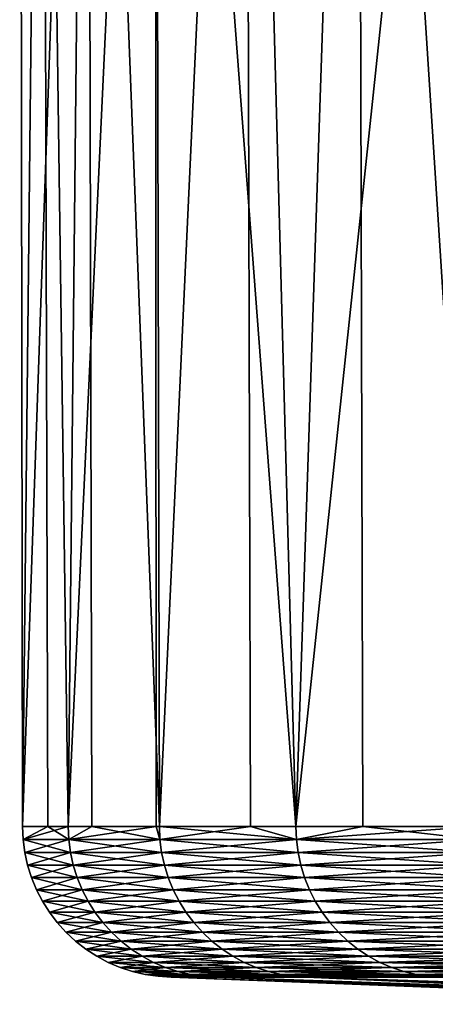
# Model space of a CAD drawing. Extents: x -130 to -70, y -77.8 to 0.
# Drawn here: x -130 to -129.2, y -4.1 to -2.1 of the extents above; entities that cross this region are included whole.
import ezdxf

# ---------------------------------------------------------------- set-up
doc = ezdxf.new("R2010")
doc.units = 0
doc.header["$MEASUREMENT"] = 0
doc.layers.add('L3', color=7, linetype='Continuous')

msp = doc.modelspace()

# ---------------------------------------------------------------- linework, layer by layer
at = {"layer": 'L3', "color": 7}
for points in [[(-129.8591, 0, -2.904326), (-129.9886, -3.701744, -0.82663), (-129.9944, 0, -0.58174)], [(-129.9886, -3.701744, -0.82663), (-129.9886, -3.701744, -0.58174), (-129.9944, 0, -0.58174)], [(-129.9944, 0, -0.58174), (-129.9886, -3.701744, -0.58174), (-129.9886, -3.701744, 0.82663)], [(-129.9944, 0, -0.58174), (-129.9886, -3.701744, 0.82663), (-129.9492, 0, 1.744345)], [(-129.8591, 0, -2.904326), (-129.8975, -3.701744, -2.47738), (-129.9886, -3.701744, -0.82663)], [(-129.938, -3.701744, 1.743725), (-129.9492, 0, 1.744345), (-129.9886, -3.701744, 0.82663)], [(-129.8975, -3.701744, 2.47738), (-129.724, 0, 4.059939), (-129.9492, 0, 1.744345)], [(-129.8975, -3.701744, 2.47738), (-129.9492, 0, 1.744345), (-129.938, -3.701744, 1.743725)], [(-129.8504, -3.701744, -2.903363), (-129.8975, -3.701744, -2.47738), (-129.8591, 0, -2.904326)], [(-129.7224, -3.701744, 4.05976), (-129.724, 0, 4.059939), (-129.8975, -3.701744, 2.47738)], [(-129.8504, -3.701744, -2.903363), (-129.8591, 0, -2.904326), (-129.7157, -3.701744, -4.120607)], [(-129.7157, -3.701744, -4.120607), (-129.8591, 0, -2.904326), (-129.5442, 0, -5.209445)], [(-129.7224, -3.701744, 4.05976), (-129.7157, -3.701744, 4.120607), (-129.724, 0, 4.059939)], [(-129.724, 0, 4.059939), (-129.7157, -3.701744, 4.120607), (-129.4435, -3.701744, 5.751319)], [(-129.724, 0, 4.059939), (-129.4435, -3.701744, 5.751319), (-129.32, 0, 6.351116)], [(-129.7157, -3.701744, -4.120607), (-129.5442, 0, -5.209445), (-129.5342, -3.701744, -5.207779)], [(-129.0517, 0, -7.483234), (-129.4435, -3.701744, -5.751319), (-129.5442, 0, -5.209445)], [(-129.5342, -3.701744, -5.207779), (-129.5442, 0, -5.209445), (-129.4435, -3.701744, -5.751319)], [(-129.0517, 0, -7.483234), (-129.082, -3.701744, -7.364565), (-129.4435, -3.701744, -5.751319)], [(-129.3097, -3.701744, 6.348792), (-129.32, 0, 6.351116), (-129.4435, -3.701744, 5.751319)], [(-129.082, -3.701744, 7.364565), (-128.7397, 0, 8.604097), (-129.32, 0, 6.351116)], [(-129.082, -3.701744, 7.364565), (-129.32, 0, 6.351116), (-129.3097, -3.701744, 6.348792)], [(-129.938, -3.701744, 1.743725), (-129.9886, -3.701744, 0.82663), (-129.9875, -3.727698, 0.826599)], [(-129.9886, -3.701744, -0.58174), (-129.9886, -3.701744, -0.82663), (-129.9875, -3.727698, -0.826599)], [(-129.8975, -3.701744, -2.47738), (-129.9875, -3.727698, -0.826599), (-129.9886, -3.701744, -0.82663)], [(-129.9875, -3.727698, -0.826599), (-129.9875, -3.727698, 0.826599), (-129.9886, -3.701744, -0.58174)], [(-129.9886, -3.701744, -0.58174), (-129.9875, -3.727698, 0.826599), (-129.9886, -3.701744, 0.82663)], [(-129.8964, -3.727698, -2.477288), (-129.9875, -3.727698, -0.826599), (-129.8975, -3.701744, -2.47738)], [(-129.8964, -3.727698, 2.477288), (-129.938, -3.701744, 1.743725), (-129.9875, -3.727698, 0.826599)], [(-129.8975, -3.701744, 2.47738), (-129.938, -3.701744, 1.743725), (-129.8964, -3.727698, 2.477288)], [(-129.7224, -3.701744, 4.05976), (-129.8975, -3.701744, 2.47738), (-129.8964, -3.727698, 2.477288)], [(-129.8975, -3.701744, -2.47738), (-129.8504, -3.701744, -2.903363), (-129.8964, -3.727698, -2.477288)], [(-129.8964, -3.727698, -2.477288), (-129.8504, -3.701744, -2.903363), (-129.7145, -3.727698, -4.120452)], [(-129.7145, -3.727698, 4.120452), (-129.7224, -3.701744, 4.05976), (-129.8964, -3.727698, 2.477288)], [(-129.8504, -3.701744, -2.903363), (-129.7157, -3.701744, -4.120607), (-129.7145, -3.727698, -4.120452)], [(-129.7157, -3.701744, 4.120607), (-129.7224, -3.701744, 4.05976), (-129.7145, -3.727698, 4.120452)], [(-129.5342, -3.701744, -5.207779), (-129.7145, -3.727698, -4.120452), (-129.7157, -3.701744, -4.120607)], [(-129.7145, -3.727698, 4.120452), (-129.4424, -3.727698, 5.751103), (-129.7157, -3.701744, 4.120607)], [(-129.7157, -3.701744, 4.120607), (-129.4424, -3.727698, 5.751103), (-129.4435, -3.701744, 5.751319)], [(-129.4424, -3.727698, -5.751103), (-129.7145, -3.727698, -4.120452), (-129.5342, -3.701744, -5.207779)], [(-129.5342, -3.701744, -5.207779), (-129.4435, -3.701744, -5.751319), (-129.4424, -3.727698, -5.751103)], [(-129.3097, -3.701744, 6.348792), (-129.4435, -3.701744, 5.751319), (-129.4424, -3.727698, 5.751103)], [(-129.082, -3.701744, -7.364565), (-129.4424, -3.727698, -5.751103), (-129.4435, -3.701744, -5.751319)], [(-129.0809, -3.727698, -7.364288), (-129.4424, -3.727698, -5.751103), (-129.082, -3.701744, -7.364565)], [(-129.4424, -3.727698, 5.751103), (-129.0809, -3.727698, 7.364288), (-129.3097, -3.701744, 6.348792)], [(-129.3097, -3.701744, 6.348792), (-129.0809, -3.727698, 7.364288), (-129.082, -3.701744, 7.364565)], [(-129.8964, -3.727698, -2.477288), (-129.9841, -3.753457, -0.826507), (-129.9875, -3.727698, -0.826599)], [(-129.9841, -3.753457, -0.826507), (-129.9841, -3.753457, 0.826507), (-129.9875, -3.727698, -0.826599)], [(-129.9875, -3.727698, -0.826599), (-129.9841, -3.753457, 0.826507), (-129.9875, -3.727698, 0.826599)], [(-129.8964, -3.727698, 2.477288), (-129.9875, -3.727698, 0.826599), (-129.8931, -3.753457, 2.47701)], [(-129.8931, -3.753457, 2.47701), (-129.9875, -3.727698, 0.826599), (-129.9841, -3.753457, 0.826507)], [(-129.8931, -3.753457, -2.47701), (-129.9841, -3.753457, -0.826507), (-129.8964, -3.727698, -2.477288)], [(-129.8964, -3.727698, -2.477288), (-129.7145, -3.727698, -4.120452), (-129.8931, -3.753457, -2.47701)], [(-129.7145, -3.727698, 4.120452), (-129.8964, -3.727698, 2.477288), (-129.7112, -3.753457, 4.11999)], [(-129.7112, -3.753457, 4.11999), (-129.8964, -3.727698, 2.477288), (-129.8931, -3.753457, 2.47701)], [(-129.8931, -3.753457, -2.47701), (-129.7145, -3.727698, -4.120452), (-129.7112, -3.753457, -4.11999)], [(-129.4424, -3.727698, -5.751103), (-129.7112, -3.753457, -4.11999), (-129.7145, -3.727698, -4.120452)], [(-129.7112, -3.753457, 4.11999), (-129.4391, -3.753457, 5.750458), (-129.7145, -3.727698, 4.120452)], [(-129.7145, -3.727698, 4.120452), (-129.4391, -3.753457, 5.750458), (-129.4424, -3.727698, 5.751103)], [(-129.4391, -3.753457, -5.750458), (-129.7112, -3.753457, -4.11999), (-129.4424, -3.727698, -5.751103)], [(-129.0809, -3.727698, -7.364288), (-129.4391, -3.753457, -5.750458), (-129.4424, -3.727698, -5.751103)], [(-129.4391, -3.753457, 5.750458), (-129.0777, -3.753457, 7.363462), (-129.4424, -3.727698, 5.751103)], [(-129.4424, -3.727698, 5.751103), (-129.0777, -3.753457, 7.363462), (-129.0809, -3.727698, 7.364288)], [(-129.0777, -3.753457, -7.363462), (-129.4391, -3.753457, -5.750458), (-129.0809, -3.727698, -7.364288)], [(-129.8931, -3.753457, -2.47701), (-129.9785, -3.778828, -0.826353), (-129.9841, -3.753457, -0.826507)], [(-129.9785, -3.778828, -0.826353), (-129.9785, -3.778828, 0.826353), (-129.9841, -3.753457, -0.826507)], [(-129.9841, -3.753457, -0.826507), (-129.9785, -3.778828, 0.826353), (-129.9841, -3.753457, 0.826507)], [(-129.8931, -3.753457, 2.47701), (-129.9841, -3.753457, 0.826507), (-129.8875, -3.778828, 2.476549)], [(-129.8875, -3.778828, 2.476549), (-129.9841, -3.753457, 0.826507), (-129.9785, -3.778828, 0.826353)], [(-129.8875, -3.778828, -2.476549), (-129.9785, -3.778828, -0.826353), (-129.8931, -3.753457, -2.47701)], [(-129.8931, -3.753457, -2.47701), (-129.7112, -3.753457, -4.11999), (-129.8875, -3.778828, -2.476549)], [(-129.7112, -3.753457, 4.11999), (-129.8931, -3.753457, 2.47701), (-129.7057, -3.778828, 4.119223)], [(-129.7057, -3.778828, 4.119223), (-129.8931, -3.753457, 2.47701), (-129.8875, -3.778828, 2.476549)], [(-129.8875, -3.778828, -2.476549), (-129.7112, -3.753457, -4.11999), (-129.7057, -3.778828, -4.119223)], [(-129.4391, -3.753457, -5.750458), (-129.7057, -3.778828, -4.119223), (-129.7112, -3.753457, -4.11999)], [(-129.7057, -3.778828, 4.119223), (-129.4337, -3.778828, 5.749388), (-129.7112, -3.753457, 4.11999)], [(-129.7112, -3.753457, 4.11999), (-129.4337, -3.778828, 5.749388), (-129.4391, -3.753457, 5.750458)], [(-129.4337, -3.778828, -5.749388), (-129.7057, -3.778828, -4.119223), (-129.4391, -3.753457, -5.750458)], [(-129.0777, -3.753457, -7.363462), (-129.4337, -3.778828, -5.749388), (-129.4391, -3.753457, -5.750458)], [(-129.4337, -3.778828, 5.749388), (-129.0722, -3.778828, 7.362092), (-129.4391, -3.753457, 5.750458)], [(-129.4391, -3.753457, 5.750458), (-129.0722, -3.778828, 7.362092), (-129.0777, -3.753457, 7.363462)], [(-129.0722, -3.778828, -7.362092), (-129.4337, -3.778828, -5.749388), (-129.0777, -3.753457, -7.363462)], [(-129.8875, -3.778828, -2.476549), (-129.9708, -3.803622, -0.826139), (-129.9785, -3.778828, -0.826353)], [(-129.9708, -3.803622, -0.826139), (-129.9708, -3.803622, 0.826139), (-129.9785, -3.778828, -0.826353)], [(-129.9785, -3.778828, -0.826353), (-129.9708, -3.803622, 0.826139), (-129.9785, -3.778828, 0.826353)], [(-129.8875, -3.778828, 2.476549), (-129.9785, -3.778828, 0.826353), (-129.8798, -3.803622, 2.475908)], [(-129.8798, -3.803622, 2.475908), (-129.9785, -3.778828, 0.826353), (-129.9708, -3.803622, 0.826139)], [(-129.8798, -3.803622, -2.475908), (-129.9708, -3.803622, -0.826139), (-129.8875, -3.778828, -2.476549)], [(-129.8875, -3.778828, -2.476549), (-129.7057, -3.778828, -4.119223), (-129.8798, -3.803622, -2.475908)], [(-129.7057, -3.778828, 4.119223), (-129.8875, -3.778828, 2.476549), (-129.698, -3.803622, 4.118158)], [(-129.698, -3.803622, 4.118158), (-129.8875, -3.778828, 2.476549), (-129.8798, -3.803622, 2.475908)], [(-129.8798, -3.803622, -2.475908), (-129.7057, -3.778828, -4.119223), (-129.698, -3.803622, -4.118158)], [(-129.4337, -3.778828, -5.749388), (-129.698, -3.803622, -4.118158), (-129.7057, -3.778828, -4.119223)], [(-129.698, -3.803622, 4.118158), (-129.426, -3.803622, 5.747901), (-129.7057, -3.778828, 4.119223)], [(-129.7057, -3.778828, 4.119223), (-129.426, -3.803622, 5.747901), (-129.4337, -3.778828, 5.749388)], [(-129.426, -3.803622, -5.747901), (-129.698, -3.803622, -4.118158), (-129.4337, -3.778828, -5.749388)], [(-129.0722, -3.778828, -7.362092), (-129.426, -3.803622, -5.747901), (-129.4337, -3.778828, -5.749388)], [(-129.426, -3.803622, 5.747901), (-129.0647, -3.803622, 7.360188), (-129.4337, -3.778828, 5.749388)], [(-129.4337, -3.778828, 5.749388), (-129.0647, -3.803622, 7.360188), (-129.0722, -3.778828, 7.362092)], [(-129.0647, -3.803622, -7.360188), (-129.426, -3.803622, -5.747901), (-129.0722, -3.778828, -7.362092)], [(-129.8798, -3.803622, -2.475908), (-129.9609, -3.827651, -0.825867), (-129.9708, -3.803622, -0.826139)], [(-129.9609, -3.827651, -0.825867), (-129.9609, -3.827651, 0.825867), (-129.9708, -3.803622, -0.826139)], [(-129.9708, -3.803622, -0.826139), (-129.9609, -3.827651, 0.825867), (-129.9708, -3.803622, 0.826139)], [(-129.8798, -3.803622, 2.475908), (-129.9708, -3.803622, 0.826139), (-129.8699, -3.827651, 2.475093)], [(-129.8699, -3.827651, 2.475093), (-129.9708, -3.803622, 0.826139), (-129.9609, -3.827651, 0.825867)], [(-129.8699, -3.827651, -2.475093), (-129.9609, -3.827651, -0.825867), (-129.8798, -3.803622, -2.475908)], [(-129.8798, -3.803622, -2.475908), (-129.698, -3.803622, -4.118158), (-129.8699, -3.827651, -2.475093)], [(-129.698, -3.803622, 4.118158), (-129.8798, -3.803622, 2.475908), (-129.6882, -3.827651, 4.116802)], [(-129.6882, -3.827651, 4.116802), (-129.8798, -3.803622, 2.475908), (-129.8699, -3.827651, 2.475093)], [(-129.8699, -3.827651, -2.475093), (-129.698, -3.803622, -4.118158), (-129.6882, -3.827651, -4.116802)], [(-129.426, -3.803622, -5.747901), (-129.6882, -3.827651, -4.116802), (-129.698, -3.803622, -4.118158)], [(-129.6882, -3.827651, 4.116802), (-129.4164, -3.827651, 5.746009), (-129.698, -3.803622, 4.118158)], [(-129.698, -3.803622, 4.118158), (-129.4164, -3.827651, 5.746009), (-129.426, -3.803622, 5.747901)], [(-129.4164, -3.827651, -5.746009), (-129.6882, -3.827651, -4.116802), (-129.426, -3.803622, -5.747901)], [(-129.0647, -3.803622, -7.360188), (-129.4164, -3.827651, -5.746009), (-129.426, -3.803622, -5.747901)], [(-129.4164, -3.827651, 5.746009), (-129.0552, -3.827651, 7.357765), (-129.426, -3.803622, 5.747901)], [(-129.426, -3.803622, 5.747901), (-129.0552, -3.827651, 7.357765), (-129.0647, -3.803622, 7.360188)], [(-129.0552, -3.827651, -7.357765), (-129.4164, -3.827651, -5.746009), (-129.0647, -3.803622, -7.360188)], [(-129.8699, -3.827651, -2.475093), (-129.949, -3.850736, -0.825539), (-129.9609, -3.827651, -0.825867)], [(-129.949, -3.850736, -0.825539), (-129.949, -3.850736, 0.825539), (-129.9609, -3.827651, -0.825867)], [(-129.9609, -3.827651, -0.825867), (-129.949, -3.850736, 0.825539), (-129.9609, -3.827651, 0.825867)], [(-129.8699, -3.827651, 2.475093), (-129.9609, -3.827651, 0.825867), (-129.8581, -3.850736, 2.474109)], [(-129.8581, -3.850736, 2.474109), (-129.9609, -3.827651, 0.825867), (-129.949, -3.850736, 0.825539)], [(-129.8581, -3.850736, -2.474109), (-129.949, -3.850736, -0.825539), (-129.8699, -3.827651, -2.475093)], [(-129.8699, -3.827651, -2.475093), (-129.6882, -3.827651, -4.116802), (-129.8581, -3.850736, -2.474109)], [(-129.6882, -3.827651, 4.116802), (-129.8699, -3.827651, 2.475093), (-129.6764, -3.850736, 4.115166)], [(-129.6764, -3.850736, 4.115166), (-129.8699, -3.827651, 2.475093), (-129.8581, -3.850736, 2.474109)], [(-129.8581, -3.850736, -2.474109), (-129.6882, -3.827651, -4.116802), (-129.6764, -3.850736, -4.115166)], [(-129.4164, -3.827651, -5.746009), (-129.6764, -3.850736, -4.115166), (-129.6882, -3.827651, -4.116802)], [(-129.6764, -3.850736, 4.115166), (-129.4047, -3.850736, 5.743725), (-129.6882, -3.827651, 4.116802)], [(-129.6882, -3.827651, 4.116802), (-129.4047, -3.850736, 5.743725), (-129.4164, -3.827651, 5.746009)], [(-129.4047, -3.850736, -5.743725), (-129.6764, -3.850736, -4.115166), (-129.4164, -3.827651, -5.746009)], [(-129.0552, -3.827651, -7.357765), (-129.4047, -3.850736, -5.743725), (-129.4164, -3.827651, -5.746009)], [(-129.4047, -3.850736, 5.743725), (-129.0436, -3.850736, 7.35484), (-129.4164, -3.827651, 5.746009)], [(-129.4164, -3.827651, 5.746009), (-129.0436, -3.850736, 7.35484), (-129.0552, -3.827651, 7.357765)], [(-129.0436, -3.850736, -7.35484), (-129.4047, -3.850736, -5.743725), (-129.0552, -3.827651, -7.357765)], [(-129.8581, -3.850736, -2.474109), (-129.9351, -3.872704, -0.825157), (-129.949, -3.850736, -0.825539)], [(-129.9351, -3.872704, -0.825157), (-129.9351, -3.872704, 0.825157), (-129.949, -3.850736, -0.825539)], [(-129.949, -3.850736, -0.825539), (-129.9351, -3.872704, 0.825157), (-129.949, -3.850736, 0.825539)], [(-129.8581, -3.850736, 2.474109), (-129.949, -3.850736, 0.825539), (-129.8442, -3.872704, 2.472964)], [(-129.8442, -3.872704, 2.472964), (-129.949, -3.850736, 0.825539), (-129.9351, -3.872704, 0.825157)], [(-129.8442, -3.872704, -2.472964), (-129.9351, -3.872704, -0.825157), (-129.8581, -3.850736, -2.474109)], [(-129.8581, -3.850736, -2.474109), (-129.6764, -3.850736, -4.115166), (-129.8442, -3.872704, -2.472964)], [(-129.6764, -3.850736, 4.115166), (-129.8581, -3.850736, 2.474109), (-129.6627, -3.872704, 4.113261)], [(-129.6627, -3.872704, 4.113261), (-129.8581, -3.850736, 2.474109), (-129.8442, -3.872704, 2.472964)], [(-129.8442, -3.872704, -2.472964), (-129.6764, -3.850736, -4.115166), (-129.6627, -3.872704, -4.113261)], [(-129.4047, -3.850736, -5.743725), (-129.6627, -3.872704, -4.113261), (-129.6764, -3.850736, -4.115166)], [(-129.6627, -3.872704, 4.113261), (-129.3911, -3.872704, 5.741066), (-129.6764, -3.850736, 4.115166)], [(-129.6764, -3.850736, 4.115166), (-129.3911, -3.872704, 5.741066), (-129.4047, -3.850736, 5.743725)], [(-129.3911, -3.872704, -5.741066), (-129.6627, -3.872704, -4.113261), (-129.4047, -3.850736, -5.743725)], [(-129.0436, -3.850736, -7.35484), (-129.3911, -3.872704, -5.741066), (-129.4047, -3.850736, -5.743725)], [(-129.3911, -3.872704, 5.741066), (-129.0302, -3.872704, 7.351436), (-129.4047, -3.850736, 5.743725)], [(-129.4047, -3.850736, 5.743725), (-129.0302, -3.872704, 7.351436), (-129.0436, -3.850736, 7.35484)], [(-129.0302, -3.872704, -7.351436), (-129.3911, -3.872704, -5.741066), (-129.0436, -3.850736, -7.35484)], [(-129.8442, -3.872704, -2.472964), (-129.9194, -3.89339, -0.824724), (-129.9351, -3.872704, -0.825157)], [(-129.9194, -3.89339, -0.824724), (-129.9194, -3.89339, 0.824724), (-129.9351, -3.872704, -0.825157)], [(-129.9351, -3.872704, -0.825157), (-129.9194, -3.89339, 0.824724), (-129.9351, -3.872704, 0.825157)], [(-129.8442, -3.872704, 2.472964), (-129.9351, -3.872704, 0.825157), (-129.8286, -3.89339, 2.471667)], [(-129.8286, -3.89339, 2.471667), (-129.9351, -3.872704, 0.825157), (-129.9194, -3.89339, 0.824724)], [(-129.8286, -3.89339, -2.471667), (-129.9194, -3.89339, -0.824724), (-129.8442, -3.872704, -2.472964)], [(-129.8442, -3.872704, -2.472964), (-129.6627, -3.872704, -4.113261), (-129.8286, -3.89339, -2.471667)], [(-129.6627, -3.872704, 4.113261), (-129.8442, -3.872704, 2.472964), (-129.6471, -3.89339, 4.111103)], [(-129.6471, -3.89339, 4.111103), (-129.8442, -3.872704, 2.472964), (-129.8286, -3.89339, 2.471667)], [(-129.8286, -3.89339, -2.471667), (-129.6627, -3.872704, -4.113261), (-129.6471, -3.89339, -4.111103)], [(-129.3911, -3.872704, -5.741066), (-129.6471, -3.89339, -4.111103), (-129.6627, -3.872704, -4.113261)], [(-129.6471, -3.89339, 4.111103), (-129.3756, -3.89339, 5.738054), (-129.6627, -3.872704, 4.113261)], [(-129.6627, -3.872704, 4.113261), (-129.3756, -3.89339, 5.738054), (-129.3911, -3.872704, 5.741066)], [(-129.3756, -3.89339, -5.738054), (-129.6471, -3.89339, -4.111103), (-129.3911, -3.872704, -5.741066)], [(-129.0302, -3.872704, -7.351436), (-129.3756, -3.89339, -5.738054), (-129.3911, -3.872704, -5.741066)], [(-129.3756, -3.89339, 5.738054), (-129.0149, -3.89339, 7.347579), (-129.3911, -3.872704, 5.741066)], [(-129.3911, -3.872704, 5.741066), (-129.0149, -3.89339, 7.347579), (-129.0302, -3.872704, 7.351436)], [(-129.0149, -3.89339, -7.347579), (-129.3756, -3.89339, -5.738054), (-129.0302, -3.872704, -7.351436)], [(-129.8286, -3.89339, -2.471667), (-129.902, -3.912639, -0.824243), (-129.9194, -3.89339, -0.824724)], [(-129.902, -3.912639, -0.824243), (-129.902, -3.912639, 0.824243), (-129.9194, -3.89339, -0.824724)], [(-129.9194, -3.89339, -0.824724), (-129.902, -3.912639, 0.824243), (-129.9194, -3.89339, 0.824724)], [(-129.8286, -3.89339, 2.471667), (-129.9194, -3.89339, 0.824724), (-129.8112, -3.912639, 2.470226)], [(-129.8112, -3.912639, 2.470226), (-129.9194, -3.89339, 0.824724), (-129.902, -3.912639, 0.824243)], [(-129.8112, -3.912639, -2.470226), (-129.902, -3.912639, -0.824243), (-129.8286, -3.89339, -2.471667)], [(-129.8286, -3.89339, -2.471667), (-129.6471, -3.89339, -4.111103), (-129.8112, -3.912639, -2.470226)], [(-129.6471, -3.89339, 4.111103), (-129.8286, -3.89339, 2.471667), (-129.6299, -3.912639, 4.108706)], [(-129.6299, -3.912639, 4.108706), (-129.8286, -3.89339, 2.471667), (-129.8112, -3.912639, 2.470226)], [(-129.8112, -3.912639, -2.470226), (-129.6471, -3.89339, -4.111103), (-129.6299, -3.912639, -4.108706)], [(-129.3756, -3.89339, -5.738054), (-129.6299, -3.912639, -4.108706), (-129.6471, -3.89339, -4.111103)], [(-129.6299, -3.912639, 4.108706), (-129.3585, -3.912639, 5.73471), (-129.6471, -3.89339, 4.111103)], [(-129.6471, -3.89339, 4.111103), (-129.3585, -3.912639, 5.73471), (-129.3756, -3.89339, 5.738054)], [(-129.3585, -3.912639, -5.73471), (-129.6299, -3.912639, -4.108706), (-129.3756, -3.89339, -5.738054)], [(-129.0149, -3.89339, -7.347579), (-129.3585, -3.912639, -5.73471), (-129.3756, -3.89339, -5.738054)], [(-129.3585, -3.912639, 5.73471), (-128.998, -3.912639, 7.343296), (-129.3756, -3.89339, 5.738054)], [(-129.3756, -3.89339, 5.738054), (-128.998, -3.912639, 7.343296), (-129.0149, -3.89339, 7.347579)], [(-128.998, -3.912639, -7.343296), (-129.3585, -3.912639, -5.73471), (-129.0149, -3.89339, -7.347579)], [(-129.8112, -3.912639, -2.470226), (-129.883, -3.930307, -0.823718), (-129.902, -3.912639, -0.824243)], [(-129.883, -3.930307, -0.823718), (-129.883, -3.930307, 0.823718), (-129.902, -3.912639, -0.824243)], [(-129.902, -3.912639, -0.824243), (-129.883, -3.930307, 0.823718), (-129.902, -3.912639, 0.824243)], [(-129.8112, -3.912639, 2.470226), (-129.902, -3.912639, 0.824243), (-129.7922, -3.930307, 2.468653)], [(-129.7922, -3.930307, 2.468653), (-129.902, -3.912639, 0.824243), (-129.883, -3.930307, 0.823718)], [(-129.7922, -3.930307, -2.468653), (-129.883, -3.930307, -0.823718), (-129.8112, -3.912639, -2.470226)], [(-129.8112, -3.912639, -2.470226), (-129.6299, -3.912639, -4.108706), (-129.7922, -3.930307, -2.468653)], [(-129.6299, -3.912639, 4.108706), (-129.8112, -3.912639, 2.470226), (-129.611, -3.930307, 4.106091)], [(-129.611, -3.930307, 4.106091), (-129.8112, -3.912639, 2.470226), (-129.7922, -3.930307, 2.468653)], [(-129.7922, -3.930307, -2.468653), (-129.6299, -3.912639, -4.108706), (-129.611, -3.930307, -4.106091)], [(-129.3585, -3.912639, -5.73471), (-129.611, -3.930307, -4.106091), (-129.6299, -3.912639, -4.108706)], [(-129.611, -3.930307, 4.106091), (-129.3398, -3.930307, 5.731058), (-129.6299, -3.912639, 4.108706)], [(-129.6299, -3.912639, 4.108706), (-129.3398, -3.930307, 5.731058), (-129.3585, -3.912639, 5.73471)], [(-129.3398, -3.930307, -5.731058), (-129.611, -3.930307, -4.106091), (-129.3585, -3.912639, -5.73471)], [(-128.998, -3.912639, -7.343296), (-129.3398, -3.930307, -5.731058), (-129.3585, -3.912639, -5.73471)], [(-129.3398, -3.930307, 5.731058), (-128.9796, -3.930307, 7.338621), (-129.3585, -3.912639, 5.73471)], [(-129.3585, -3.912639, 5.73471), (-128.9796, -3.930307, 7.338621), (-128.998, -3.912639, 7.343296)], [(-128.9796, -3.930307, -7.338621), (-129.3398, -3.930307, -5.731058), (-128.998, -3.912639, -7.343296)], [(-129.7922, -3.930307, -2.468653), (-129.8625, -3.946261, -0.823153), (-129.883, -3.930307, -0.823718)], [(-129.8625, -3.946261, -0.823153), (-129.8625, -3.946261, 0.823153), (-129.883, -3.930307, -0.823718)], [(-129.883, -3.930307, -0.823718), (-129.8625, -3.946261, 0.823153), (-129.883, -3.930307, 0.823718)], [(-129.7922, -3.930307, 2.468653), (-129.883, -3.930307, 0.823718), (-129.7718, -3.946261, 2.46696)], [(-129.7718, -3.946261, 2.46696), (-129.883, -3.930307, 0.823718), (-129.8625, -3.946261, 0.823153)], [(-129.7718, -3.946261, -2.46696), (-129.8625, -3.946261, -0.823153), (-129.7922, -3.930307, -2.468653)], [(-129.7922, -3.930307, -2.468653), (-129.611, -3.930307, -4.106091), (-129.7718, -3.946261, -2.46696)], [(-129.611, -3.930307, 4.106091), (-129.7922, -3.930307, 2.468653), (-129.5907, -3.946261, 4.103275)], [(-129.5907, -3.946261, 4.103275), (-129.7922, -3.930307, 2.468653), (-129.7718, -3.946261, 2.46696)], [(-129.7718, -3.946261, -2.46696), (-129.611, -3.930307, -4.106091), (-129.5907, -3.946261, -4.103275)], [(-129.3398, -3.930307, -5.731058), (-129.5907, -3.946261, -4.103275), (-129.611, -3.930307, -4.106091)], [(-129.5907, -3.946261, 4.103275), (-129.3197, -3.946261, 5.727128), (-129.611, -3.930307, 4.106091)], [(-129.611, -3.930307, 4.106091), (-129.3197, -3.946261, 5.727128), (-129.3398, -3.930307, 5.731058)], [(-129.3197, -3.946261, -5.727128), (-129.5907, -3.946261, -4.103275), (-129.3398, -3.930307, -5.731058)], [(-128.9796, -3.930307, -7.338621), (-129.3197, -3.946261, -5.727128), (-129.3398, -3.930307, -5.731058)], [(-129.3197, -3.946261, 5.727128), (-128.9597, -3.946261, 7.333588), (-129.3398, -3.930307, 5.731058)], [(-129.3398, -3.930307, 5.731058), (-128.9597, -3.946261, 7.333588), (-128.9796, -3.930307, 7.338621)], [(-128.9597, -3.946261, -7.333588), (-129.3197, -3.946261, -5.727128), (-128.9796, -3.930307, -7.338621)], [(-129.7718, -3.946261, -2.46696), (-129.8407, -3.960381, -0.822553), (-129.8625, -3.946261, -0.823153)], [(-129.8407, -3.960381, -0.822553), (-129.8407, -3.960381, 0.822553), (-129.8625, -3.946261, -0.823153)], [(-129.8625, -3.946261, -0.823153), (-129.8407, -3.960381, 0.822553), (-129.8625, -3.946261, 0.823153)], [(-129.7718, -3.946261, 2.46696), (-129.8625, -3.946261, 0.823153), (-129.75, -3.960381, 2.465159)], [(-129.75, -3.960381, 2.465159), (-129.8625, -3.946261, 0.823153), (-129.8407, -3.960381, 0.822553)], [(-129.75, -3.960381, -2.465159), (-129.8407, -3.960381, -0.822553), (-129.7718, -3.946261, -2.46696)], [(-129.75, -3.960381, -2.465159), (-129.8177, -3.972562, -0.82192), (-129.8407, -3.960381, -0.822553)], [(-129.8177, -3.972562, -0.82192), (-129.8177, -3.972562, 0.82192), (-129.8407, -3.960381, -0.822553)], [(-129.8407, -3.960381, -0.822553), (-129.8177, -3.972562, 0.82192), (-129.8407, -3.960381, 0.822553)], [(-129.75, -3.960381, 2.465159), (-129.8407, -3.960381, 0.822553), (-129.7272, -3.972562, 2.463265)], [(-129.7272, -3.972562, 2.463265), (-129.8407, -3.960381, 0.822553), (-129.8177, -3.972562, 0.82192)], [(-129.7272, -3.972562, -2.463265), (-129.8177, -3.972562, -0.82192), (-129.75, -3.960381, -2.465159)], [(-129.7718, -3.946261, -2.46696), (-129.5907, -3.946261, -4.103275), (-129.75, -3.960381, -2.465159)], [(-129.5907, -3.946261, 4.103275), (-129.7718, -3.946261, 2.46696), (-129.5691, -3.960381, 4.10028)], [(-129.5691, -3.960381, 4.10028), (-129.7718, -3.946261, 2.46696), (-129.75, -3.960381, 2.465159)], [(-129.75, -3.960381, -2.465159), (-129.5907, -3.946261, -4.103275), (-129.5691, -3.960381, -4.10028)], [(-129.75, -3.960381, -2.465159), (-129.5691, -3.960381, -4.10028), (-129.7272, -3.972562, -2.463265)], [(-129.5691, -3.960381, 4.10028), (-129.75, -3.960381, 2.465159), (-129.5463, -3.972562, 4.097128)], [(-129.5463, -3.972562, 4.097128), (-129.75, -3.960381, 2.465159), (-129.7272, -3.972562, 2.463265)], [(-129.7272, -3.972562, -2.463265), (-129.5691, -3.960381, -4.10028), (-129.5463, -3.972562, -4.097128)], [(-129.3197, -3.946261, -5.727128), (-129.5691, -3.960381, -4.10028), (-129.5907, -3.946261, -4.103275)], [(-129.5691, -3.960381, 4.10028), (-129.2983, -3.960381, 5.722947), (-129.5907, -3.946261, 4.103275)], [(-129.5907, -3.946261, 4.103275), (-129.2983, -3.960381, 5.722947), (-129.3197, -3.946261, 5.727128)], [(-129.2983, -3.960381, -5.722947), (-129.5691, -3.960381, -4.10028), (-129.3197, -3.946261, -5.727128)], [(-129.2983, -3.960381, -5.722947), (-129.5463, -3.972562, -4.097128), (-129.5691, -3.960381, -4.10028)], [(-129.5463, -3.972562, 4.097128), (-129.2758, -3.972562, 5.718549), (-129.5691, -3.960381, 4.10028)], [(-129.5691, -3.960381, 4.10028), (-129.2758, -3.972562, 5.718549), (-129.2983, -3.960381, 5.722947)], [(-129.2758, -3.972562, -5.718549), (-129.5463, -3.972562, -4.097128), (-129.2983, -3.960381, -5.722947)], [(-128.9597, -3.946261, -7.333588), (-129.2983, -3.960381, -5.722947), (-129.3197, -3.946261, -5.727128)], [(-129.2983, -3.960381, 5.722947), (-128.9385, -3.960381, 7.328235), (-129.3197, -3.946261, 5.727128)], [(-129.3197, -3.946261, 5.727128), (-128.9385, -3.960381, 7.328235), (-128.9597, -3.946261, 7.333588)], [(-128.9385, -3.960381, -7.328235), (-129.2983, -3.960381, -5.722947), (-128.9597, -3.946261, -7.333588)], [(-128.9385, -3.960381, -7.328235), (-129.2758, -3.972562, -5.718549), (-129.2983, -3.960381, -5.722947)], [(-129.2758, -3.972562, 5.718549), (-128.9163, -3.972562, 7.322602), (-129.2983, -3.960381, 5.722947)], [(-129.2983, -3.960381, 5.722947), (-128.9163, -3.972562, 7.322602), (-128.9385, -3.960381, 7.328235)], [(-128.9163, -3.972562, -7.322602), (-129.2758, -3.972562, -5.718549), (-128.9385, -3.960381, -7.328235)], [(-129.7272, -3.972562, -2.463265), (-129.7938, -3.982713, -0.821261), (-129.8177, -3.972562, -0.82192)], [(-129.7938, -3.982713, -0.821261), (-129.7938, -3.982713, 0.821261), (-129.8177, -3.972562, -0.82192)], [(-129.8177, -3.972562, -0.82192), (-129.7938, -3.982713, 0.821261), (-129.8177, -3.972562, 0.82192)], [(-129.7272, -3.972562, 2.463265), (-129.8177, -3.972562, 0.82192), (-129.7034, -3.982713, 2.46129)], [(-129.7034, -3.982713, 2.46129), (-129.8177, -3.972562, 0.82192), (-129.7938, -3.982713, 0.821261)], [(-129.7034, -3.982713, -2.46129), (-129.7938, -3.982713, -0.821261), (-129.7272, -3.972562, -2.463265)], [(-129.7034, -3.982713, -2.46129), (-129.7691, -3.990756, -0.820581), (-129.7938, -3.982713, -0.821261)], [(-129.7691, -3.990756, -0.820581), (-129.7691, -3.990756, 0.820581), (-129.7938, -3.982713, -0.821261)], [(-129.7938, -3.982713, -0.821261), (-129.7691, -3.990756, 0.820581), (-129.7938, -3.982713, 0.821261)], [(-129.7034, -3.982713, 2.46129), (-129.7938, -3.982713, 0.821261), (-129.6787, -3.990756, 2.45925)], [(-129.6787, -3.990756, 2.45925), (-129.7938, -3.982713, 0.821261), (-129.7691, -3.990756, 0.820581)], [(-129.6787, -3.990756, -2.45925), (-129.7691, -3.990756, -0.820581), (-129.7034, -3.982713, -2.46129)], [(-129.7272, -3.972562, -2.463265), (-129.5463, -3.972562, -4.097128), (-129.7034, -3.982713, -2.46129)], [(-129.5463, -3.972562, 4.097128), (-129.7272, -3.972562, 2.463265), (-129.5227, -3.982713, 4.093844)], [(-129.5227, -3.982713, 4.093844), (-129.7272, -3.972562, 2.463265), (-129.7034, -3.982713, 2.46129)], [(-129.7034, -3.982713, -2.46129), (-129.5463, -3.972562, -4.097128), (-129.5227, -3.982713, -4.093844)], [(-129.7034, -3.982713, -2.46129), (-129.5227, -3.982713, -4.093844), (-129.6787, -3.990756, -2.45925)], [(-129.5227, -3.982713, 4.093844), (-129.7034, -3.982713, 2.46129), (-129.4982, -3.990756, 4.090451)], [(-129.4982, -3.990756, 4.090451), (-129.7034, -3.982713, 2.46129), (-129.6787, -3.990756, 2.45925)], [(-129.6787, -3.990756, -2.45925), (-129.5227, -3.982713, -4.093844), (-129.4982, -3.990756, -4.090451)], [(-129.2758, -3.972562, -5.718549), (-129.5227, -3.982713, -4.093844), (-129.5463, -3.972562, -4.097128)], [(-129.5227, -3.982713, 4.093844), (-129.2523, -3.982713, 5.713964), (-129.5463, -3.972562, 4.097128)], [(-129.5463, -3.972562, 4.097128), (-129.2523, -3.982713, 5.713964), (-129.2758, -3.972562, 5.718549)], [(-129.2523, -3.982713, -5.713964), (-129.5227, -3.982713, -4.093844), (-129.2758, -3.972562, -5.718549)], [(-129.2523, -3.982713, -5.713964), (-129.4982, -3.990756, -4.090451), (-129.5227, -3.982713, -4.093844)], [(-129.4982, -3.990756, 4.090451), (-129.2281, -3.990756, 5.709229), (-129.5227, -3.982713, 4.093844)], [(-129.5227, -3.982713, 4.093844), (-129.2281, -3.990756, 5.709229), (-129.2523, -3.982713, 5.713964)], [(-129.2281, -3.990756, -5.709229), (-129.4982, -3.990756, -4.090451), (-129.2523, -3.982713, -5.713964)], [(-128.9163, -3.972562, -7.322602), (-129.2523, -3.982713, -5.713964), (-129.2758, -3.972562, -5.718549)], [(-129.2523, -3.982713, 5.713964), (-128.8931, -3.982713, 7.316732), (-129.2758, -3.972562, 5.718549)], [(-129.2758, -3.972562, 5.718549), (-128.8931, -3.982713, 7.316732), (-128.9163, -3.972562, 7.322602)], [(-128.8931, -3.982713, -7.316732), (-129.2523, -3.982713, -5.713964), (-128.9163, -3.972562, -7.322602)], [(-128.8931, -3.982713, -7.316732), (-129.2281, -3.990756, -5.709229), (-129.2523, -3.982713, -5.713964)], [(-129.2281, -3.990756, 5.709229), (-128.8692, -3.990756, 7.310668), (-129.2523, -3.982713, 5.713964)], [(-129.2523, -3.982713, 5.713964), (-128.8692, -3.990756, 7.310668), (-128.8931, -3.982713, 7.316732)], [(-128.8692, -3.990756, -7.310668), (-129.2281, -3.990756, -5.709229), (-128.8931, -3.982713, -7.316732)], [(-129.6787, -3.990756, -2.45925), (-129.7438, -3.996633, -0.819884), (-129.7691, -3.990756, -0.820581)], [(-129.7438, -3.996633, -0.819884), (-129.7438, -3.996633, 0.819884), (-129.7691, -3.990756, -0.820581)], [(-129.7691, -3.990756, -0.820581), (-129.7438, -3.996633, 0.819884), (-129.7691, -3.990756, 0.820581)], [(-129.6787, -3.990756, 2.45925), (-129.7691, -3.990756, 0.820581), (-129.6535, -3.996633, 2.457161)], [(-129.6535, -3.996633, 2.457161), (-129.7691, -3.990756, 0.820581), (-129.7438, -3.996633, 0.819884)], [(-129.6535, -3.996633, -2.457161), (-129.7438, -3.996633, -0.819884), (-129.6787, -3.990756, -2.45925)], [(-129.6535, -3.996633, -2.457161), (-129.7181, -4.000297, -0.819175), (-129.7438, -3.996633, -0.819884)], [(-129.7181, -4.000297, -0.819175), (-129.7181, -4.000297, 0.819175), (-129.7438, -3.996633, -0.819884)], [(-129.7438, -3.996633, -0.819884), (-129.7181, -4.000297, 0.819175), (-129.7438, -3.996633, 0.819884)], [(-129.6535, -3.996633, 2.457161), (-129.7438, -3.996633, 0.819884), (-129.6279, -4.000297, 2.455037)], [(-129.6279, -4.000297, 2.455037), (-129.7438, -3.996633, 0.819884), (-129.7181, -4.000297, 0.819175)], [(-129.6279, -4.000297, -2.455037), (-129.7181, -4.000297, -0.819175), (-129.6535, -3.996633, -2.457161)], [(-129.6279, -4.000297, -2.455037), (-129.6922, -4.001724, -0.81846), (-129.7181, -4.000297, -0.819175)], [(-129.6922, -4.001724, -0.81846), (-129.6922, -4.001724, 0.81846), (-129.7181, -4.000297, -0.819175)], [(-129.7181, -4.000297, -0.819175), (-129.6922, -4.001724, 0.81846), (-129.7181, -4.000297, 0.819175)], [(-129.6279, -4.000297, 2.455037), (-129.7181, -4.000297, 0.819175), (-129.602, -4.001724, 2.452895)], [(-129.602, -4.001724, 2.452895), (-129.7181, -4.000297, 0.819175), (-129.6922, -4.001724, 0.81846)], [(-129.602, -4.001724, -2.452895), (-129.6922, -4.001724, -0.81846), (-129.6279, -4.000297, -2.455037)], [(-128.2982, -4.056136, 0.780034), (-129.602, -4.001724, 2.452895), (-129.6922, -4.001724, 0.81846)], [(-128.2982, -4.056136, 0.780034), (-129.6922, -4.001724, 0.81846), (-128.2982, -4.056136, -0.780034)], [(-128.2982, -4.056136, -0.780034), (-129.6922, -4.001724, 0.81846), (-129.6922, -4.001724, -0.81846)], [(-128.2982, -4.056136, -0.780034), (-129.6922, -4.001724, -0.81846), (-128.2122, -4.056136, -2.337732)], [(-128.2122, -4.056136, -2.337732), (-129.6922, -4.001724, -0.81846), (-129.602, -4.001724, -2.452895)], [(-129.6787, -3.990756, -2.45925), (-129.4982, -3.990756, -4.090451), (-129.6535, -3.996633, -2.457161)], [(-129.4982, -3.990756, 4.090451), (-129.6787, -3.990756, 2.45925), (-129.4731, -3.996633, 4.086975)], [(-129.4731, -3.996633, 4.086975), (-129.6787, -3.990756, 2.45925), (-129.6535, -3.996633, 2.457161)], [(-129.6535, -3.996633, -2.457161), (-129.4982, -3.990756, -4.090451), (-129.4731, -3.996633, -4.086975)], [(-129.6535, -3.996633, -2.457161), (-129.4731, -3.996633, -4.086975), (-129.6279, -4.000297, -2.455037)], [(-129.4731, -3.996633, 4.086975), (-129.6535, -3.996633, 2.457161), (-129.4477, -4.000297, 4.083443)], [(-129.4477, -4.000297, 4.083443), (-129.6535, -3.996633, 2.457161), (-129.6279, -4.000297, 2.455037)], [(-129.6279, -4.000297, -2.455037), (-129.4731, -3.996633, -4.086975), (-129.4477, -4.000297, -4.083443)], [(-129.6279, -4.000297, -2.455037), (-129.4477, -4.000297, -4.083443), (-129.602, -4.001724, -2.452895)], [(-129.4477, -4.000297, 4.083443), (-129.6279, -4.000297, 2.455037), (-129.422, -4.001724, 4.07988)], [(-129.422, -4.001724, 4.07988), (-129.6279, -4.000297, 2.455037), (-129.602, -4.001724, 2.452895)], [(-129.602, -4.001724, -2.452895), (-129.4477, -4.000297, -4.083443), (-129.422, -4.001724, -4.07988)], [(-128.2122, -4.056136, 2.337732), (-129.422, -4.001724, 4.07988), (-129.602, -4.001724, 2.452895)], [(-128.2122, -4.056136, 2.337732), (-129.602, -4.001724, 2.452895), (-128.2982, -4.056136, 0.780034)], [(-128.2122, -4.056136, -2.337732), (-129.602, -4.001724, -2.452895), (-128.0406, -4.056136, -3.88833)], [(-128.0406, -4.056136, -3.88833), (-129.602, -4.001724, -2.452895), (-129.422, -4.001724, -4.07988)], [(-129.2281, -3.990756, -5.709229), (-129.4731, -3.996633, -4.086975), (-129.4982, -3.990756, -4.090451)], [(-129.4731, -3.996633, 4.086975), (-129.2032, -3.996633, 5.704378), (-129.4982, -3.990756, 4.090451)], [(-129.4982, -3.990756, 4.090451), (-129.2032, -3.996633, 5.704378), (-129.2281, -3.990756, 5.709229)], [(-129.2032, -3.996633, -5.704378), (-129.4731, -3.996633, -4.086975), (-129.2281, -3.990756, -5.709229)], [(-129.2032, -3.996633, -5.704378), (-129.4477, -4.000297, -4.083443), (-129.4731, -3.996633, -4.086975)], [(-129.4477, -4.000297, 4.083443), (-129.178, -4.000297, 5.699447), (-129.4731, -3.996633, 4.086975)], [(-129.4731, -3.996633, 4.086975), (-129.178, -4.000297, 5.699447), (-129.2032, -3.996633, 5.704378)], [(-129.178, -4.000297, -5.699447), (-129.4477, -4.000297, -4.083443), (-129.2032, -3.996633, -5.704378)], [(-129.178, -4.000297, -5.699447), (-129.422, -4.001724, -4.07988), (-129.4477, -4.000297, -4.083443)], [(-129.422, -4.001724, 4.07988), (-129.1525, -4.001724, 5.694475), (-129.4477, -4.000297, 4.083443)], [(-129.4477, -4.000297, 4.083443), (-129.1525, -4.001724, 5.694475), (-129.178, -4.000297, 5.699447)], [(-129.1525, -4.001724, -5.694475), (-129.422, -4.001724, -4.07988), (-129.178, -4.000297, -5.699447)], [(-128.0406, -4.056136, 3.88833), (-129.1525, -4.001724, 5.694475), (-129.422, -4.001724, 4.07988)], [(-128.0406, -4.056136, 3.88833), (-129.422, -4.001724, 4.07988), (-128.2122, -4.056136, 2.337732)], [(-128.0406, -4.056136, -3.88833), (-129.422, -4.001724, -4.07988), (-127.7838, -4.056136, -5.42712)], [(-127.7838, -4.056136, -5.42712), (-129.422, -4.001724, -4.07988), (-129.1525, -4.001724, -5.694475)], [(-128.8692, -3.990756, -7.310668), (-129.2032, -3.996633, -5.704378), (-129.2281, -3.990756, -5.709229)], [(-129.2032, -3.996633, 5.704378), (-128.8446, -3.996633, 7.304457), (-129.2281, -3.990756, 5.709229)], [(-129.2281, -3.990756, 5.709229), (-128.8446, -3.996633, 7.304457), (-128.8692, -3.990756, 7.310668)], [(-128.8446, -3.996633, -7.304457), (-129.2032, -3.996633, -5.704378), (-128.8692, -3.990756, -7.310668)], [(-128.8446, -3.996633, -7.304457), (-129.178, -4.000297, -5.699447), (-129.2032, -3.996633, -5.704378)], [(-129.178, -4.000297, 5.699447), (-128.8197, -4.000297, 7.298143), (-129.2032, -3.996633, 5.704378)], [(-129.2032, -3.996633, 5.704378), (-128.8197, -4.000297, 7.298143), (-128.8446, -3.996633, 7.304457)], [(-128.8197, -4.000297, -7.298143), (-129.178, -4.000297, -5.699447), (-128.8446, -3.996633, -7.304457)], [(-128.8197, -4.000297, -7.298143), (-129.1525, -4.001724, -5.694475), (-129.178, -4.000297, -5.699447)], [(-129.1525, -4.001724, 5.694475), (-128.7946, -4.001724, 7.291775), (-129.178, -4.000297, 5.699447)], [(-129.178, -4.000297, 5.699447), (-128.7946, -4.001724, 7.291775), (-128.8197, -4.000297, 7.298143)]]:
    msp.add_3dface(points, dxfattribs=at)

doc.saveas('drawing.dxf')
